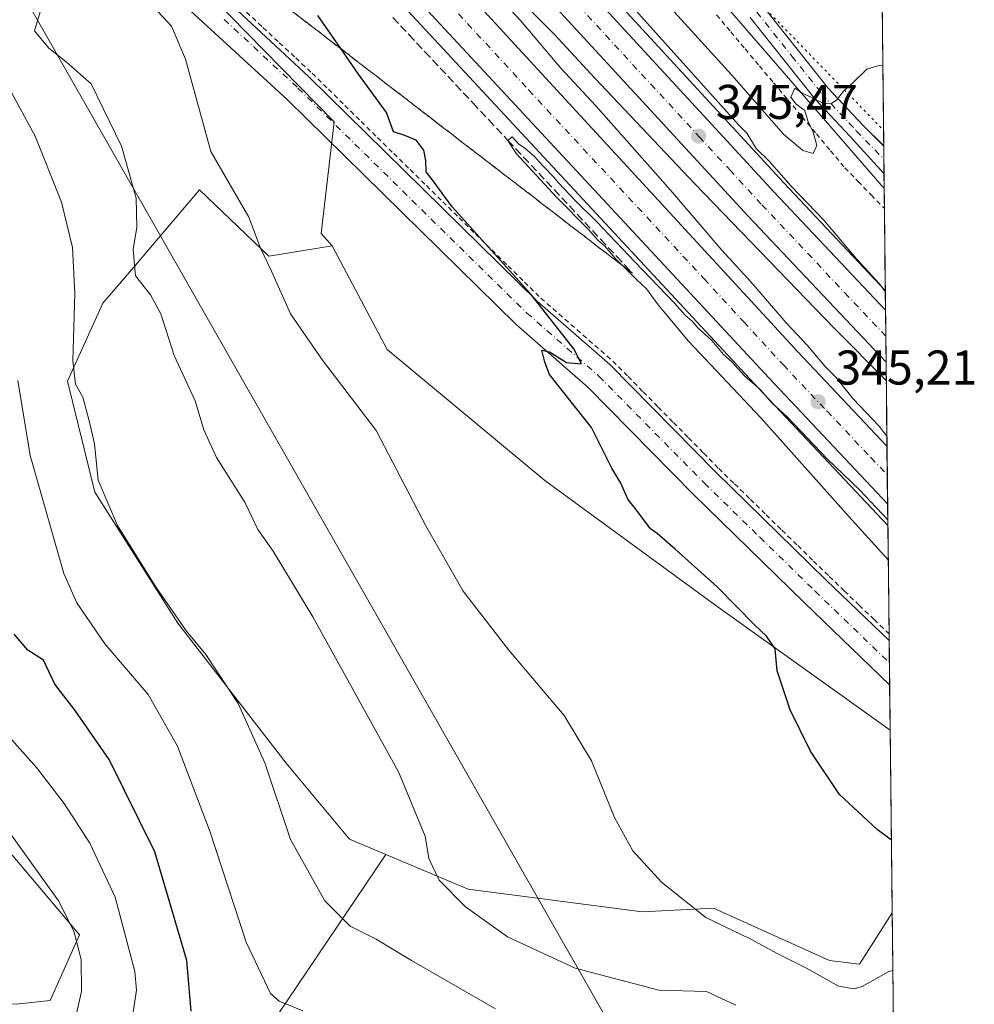
# Model space of a CAD drawing. Units: metres. Extents: x 574514 to 577223, y 4689505 to 4691846.
# Drawn here: x 577027 to 577223, y 4689790 to 4689992 of the extents above; entities that cross this region are included whole.
import ezdxf

# ---------------------------------------------------------------- set-up
doc = ezdxf.new("R2010")
doc.units = ezdxf.units.M
doc.header["$MEASUREMENT"] = 0
for name, pattern in [('DGN Style 2', [1.6480167562047852, 0.988810053722871, -0.6592067024819142]), ('DGN Style 3', [2.307223458686699, 1.648016756204785, -0.6592067024819142]), ('DGN Style 4', [2.6384748266838614, 1.318413404963828, -0.6592067024819142, 0.001648016756204785, -0.6592067024819142]), ('DGN Style 5', [1.1536117293433497, 0.4944050268614355, -0.6592067024819142])]:
    doc.linetypes.add(name, pattern=pattern)
for name, color, linetype, lineweight in [('Alambrada', 7, 'DGN Style 2', 0), ('Arcén (en calzada doble)', 91, 'Continuous', 13), ('Carretera de calzada doble Cxs', 1, 'Continuous', 13), ('Carretera de calzada doble eje', 1, 'DGN Style 4', 0), ('Comarca CxS', 21, 'Continuous', 0), ('Comunidad Autónoma CxS', 142, 'Continuous', 0), ('Cultivos herbáceos CxS', 92, 'Continuous', 0), ('Curva de nivel maestra', 30, 'Continuous', 30), ('Curva de nivel normal', 30, 'Continuous', 0), ('Matorral CxS', 135, 'Continuous', 0), ('Municipio CxS', 4, 'Continuous', 0), ('Núcleo urbano CxS', 7, 'Continuous', 0), ('Pastizal CxS', 92, 'Continuous', 0), ('Pista no pavimentada Cxs', 111, 'Continuous', 0), ('Pista no pavimentada eje', 91, 'DGN Style 4', 0), ('Provincia CxS', 1, 'Continuous', 0), ('Punto de cota en terreno', 7, 'Continuous', 0), ('Rótulo de punto de cota en terreno', 7, 'Continuous', 0), ('Talud superficial', 30, 'DGN Style 3', 0), ('Tendido', 6, 'Continuous', 0), ('Vía pecuaria eje', 92, 'DGN Style 5', 0)]:
    doc.layers.add(name, color=color, linetype=linetype, lineweight=lineweight)
doc.styles.add('Style-Arial', font='txt')

# ---------------------------------------------------------------- blocks, each defined once
blk = doc.blocks.new('5PATER')
at = {"layer": 'Punto de cota en terreno', "linetype": 'Continuous', "lineweight": 0}
h = blk.add_hatch(color=51, dxfattribs=at)
edge = h.paths.add_edge_path()
edge.add_ellipse((0, 0), major_axis=(-0.1095731443231308, -0.1110710700762829), ratio=0.9994222409660322, start_angle=0, end_angle=360)

msp = doc.modelspace()

# ---------------------------------------------------------------- linework, layer by layer
at = {"layer": 'Alambrada', "color": 7, "linetype": 'DGN Style 2', "lineweight": 0}
for points in [[(577073.1001000004, 4689993.961100001, 352.5491000000038), (577076.4700999996, 4689990.8233, 352.3540000000066), (577079.8400999998, 4689987.685699999, 352.0619000000006), (577083.2100999998, 4689984.547900001, 351.7875000000058), (577086.5800999999, 4689981.4101, 351.4973000000027), (577089.9351000004, 4689978.1107, 351.1079000000027), (577093.2901, 4689974.8115, 350.8972000000067), (577096.6451000003, 4689971.5121, 350.7571999999927), (577100.0000999998, 4689968.212900001, 350.5915999999997), (577103.3551000003, 4689964.913699999, 350.476800000004), (577106.7100999998, 4689961.6143, 350.3571999999986), (577110.0651000004, 4689958.315099999, 350.2571000000025), (577113.4200999998, 4689955.015699999, 350.338699999993), (577116.7751000002, 4689951.716499999, 350.6159000000043), (577120.1300999997, 4689948.417099999, 349.9713000000047), (577123.4851000002, 4689945.117900001, 349.8021000000008), (577126.8400999998, 4689941.818700001, 349.7486000000063), (577130.1951000001, 4689938.519300001, 349.6692000000039), (577133.5500999996, 4689935.220100001, 349.5494999999937), (577137.2525000004, 4689931.9801, 349.3629999999976), (577140.9550999999, 4689928.7401, 349.2057000000059), (577144.6574999997, 4689925.5001, 349.0825000000041), (577148.3601000002, 4689922.2601, 348.9619999999995), (577151.4671, 4689919.108700001, 348.876099999994), (577154.5743000006, 4689915.9571, 348.8147000000026), (577157.6815, 4689912.8057, 348.8423999999941), (577160.7887000004, 4689909.654300001, 349.0780999999988), (577163.8957000002, 4689906.502900001, 348.8032999999996), (577167.0028999997, 4689903.351500001, 348.4504000000015), (577170.1101000002, 4689900.200099999, 348.380799999999), (577173.3515, 4689897.0329, 348.3222999999998), (577176.5928999997, 4689893.865700001, 348.2574000000022), (577179.8343000002, 4689890.6987, 348.3859999999986), (577183.0756999999, 4689887.531500001, 347.979800000001), (577186.3170999996, 4689884.3643, 347.8479999999981), (577189.5586999999, 4689881.197100001, 347.7363000000041), (577192.8000999996, 4689878.030099999, 347.6316999999981), (577195.8715000004, 4689875.0745, 347.5439999999944), (577198.9430999998, 4689872.119100001, 347.4428000000044), (577202.0144999997, 4689869.163699999, 347.4244999999937), (577205.0860000001, 4689866.2082, 347.448000000004)], [(577169.6661, 4689993.391100001, 346.1358999999939), (577172.5921, 4689989.902100001, 345.9719999999944), (577175.5181, 4689986.413100001, 345.7364999999991), (577178.4441000001, 4689982.924100001, 345.5678000000044), (577181.3701, 4689979.4351, 345.3665000000037), (577184.2960999999, 4689975.9461, 345.2645000000048), (577187.2220999999, 4689972.4571, 345.0056999999942), (577190.1480999999, 4689968.9681, 344.8822999999975), (577193.0740999999, 4689965.4791, 344.6671000000061), (577196.0000999998, 4689961.9901, 344.4575999999943), (577198.7074999996, 4689959.1963, 344.335699999996), (577201.4151, 4689956.4025, 344.2378000000026), (577204.1224999996, 4689953.608899999, 344.2038999999932)]]:
    msp.add_polyline3d(points, dxfattribs=at)
at = {"layer": 'Arcén (en calzada doble)', "color": 91, "linetype": 'Continuous', "lineweight": 13}
for points in [[(576904.7401000002, 4690285.300100001, 345.9845999999961), (576937.6201, 4690242.5001, 345.9507000000012), (576983.7200999996, 4690185.290100001, 346.6101999999955), (577040.6601, 4690117.470100001, 345.6346999999951), (577053.3601000002, 4690103.120100001, 345.6695000000037), (577120.6101000002, 4690027.200099999, 345.2048999999971), (577183.5000999998, 4689958.880100001, 344.9763999999996), (577204.3080000002, 4689936.787699999, 344.9514999999956)], [(576938.1300999997, 4690178.9301, 346.6113999999943), (576944.2301000003, 4690170.600099999, 347.0987000000023), (576966.1601, 4690145.290100001, 346.4073999999964), (577057.9401000004, 4690043.210100001, 345.8680000000023), (577088.6201, 4690011.550100001, 345.6895999999979), (577106.2301000003, 4689994.200099999, 345.6364000000031), (577178.2500999998, 4689916.6801, 345.0979999999981), (577204.8402000006, 4689888.509199999, 344.8712999999989)]]:
    msp.add_polyline3d(points, dxfattribs=at)
at = {"layer": 'Carretera de calzada doble Cxs', "color": 1, "linetype": 'Continuous', "lineweight": 13, "extrusion": (-0.0001756485987816249, 0.01593370949753719, 0.9998730349645488), "elevation": 74971.61725744283, "flags": 128}
msp.add_lwpolyline([(-628866.603365921, -4682685.133221848), (-628866.603365921, -4682674.427012153)], dxfattribs=at)
at = {"layer": 'Carretera de calzada doble Cxs', "color": 1, "linetype": 'Continuous', "lineweight": 13, "extrusion": (-9.107302470215398e-05, 0.008262966484258599, 0.9999658569624187), "elevation": 39044.89020520472, "flags": 128}
msp.add_lwpolyline([(577204.6900222405, 4689742.237276587), (577204.8199311108, 4689730.451174224)], dxfattribs=at)
at = {"layer": 'Carretera de calzada doble Cxs', "color": 1, "linetype": 'Continuous', "lineweight": 13}
for points in [[(577204.4707000004, 4689922.026799999, 345.1910999999964), (577176.1801000005, 4689952.0601, 345.3469000000041), (577075.7401000002, 4690061.130100001, 346.0181000000011), (576973.2701000003, 4690176.0701, 346.5233000000007), (576929.7001, 4690224.700099999, 346.4575000000041), (576812.6001000004, 4690357.4901, 345.488400000002), (576782.2600999996, 4690393.200099999, 344.9266000000061), (576725.3400999998, 4690457.600099999, 343.9043999999994), (576713.7200999996, 4690471.140100001, 343.6989999999932), (576703.3201000001, 4690482.890100001, 343.4946000000054), (576652.6601, 4690540.440099999, 342.2859000000026), (576602.9301000005, 4690596.280099999, 341.0157999999938), (576572.7100999998, 4690629.100099999, 340.3733000000066), (576461.3901000004, 4690750.8301, 338.372199999998), (576432.2597000003, 4690781.502800001, 337.8463999999949)], [(576423.2133999999, 4690772.718400001, 337.7630000000063), (576431.9801000003, 4690763.690099999, 338.1839999999939), (576486.1001000004, 4690707.0601, 338.9569000000047), (576521.1401000004, 4690668.360099999, 339.5921999999992), (576546.5900999998, 4690640.040100001, 340.0913), (576589.5100999996, 4690593.210100001, 340.9967999999935), (576619.6201, 4690559.620100001, 341.7146000000066), (576696.0701000001, 4690473.460100001, 343.5911000000052), (576732.8701, 4690430.9301, 344.4205999999977), (576790.1700999998, 4690365.420100001, 345.3019000000059), (576894.8601000002, 4690247.780099999, 346.0951999999961), (576914.1601, 4690224.8101, 346.2522999999928), (576954.9200999998, 4690179.0601, 346.3739999999962), (577046.8400999998, 4690075.4901, 345.9830999999977), (577069.2200999996, 4690051.470100001, 345.8366999999998), (577186.3201000001, 4689924.200099999, 345.0547999999981), (577204.6610000003, 4689904.761299999, 344.9438999999985)], [(577204.7909000004, 4689892.975600001, 345.0412999999971), (577180.4700999996, 4689918.7501, 345.1745999999985), (577108.4200999998, 4689996.3101, 345.7464000000036), (577090.7401000002, 4690013.700099999, 345.8328000000038), (577060.1501000002, 4690045.270099999, 346.0338000000047), (576968.3901000004, 4690147.3301, 346.5809000000008)], [(577051.2701000003, 4690101.3301, 346.2627000000066), (577118.5701000001, 4690025.350099999, 345.5007999999943), (577181.4901000002, 4689957.0001, 345.1739999999991), (577204.3526999997, 4689932.731000001, 345.0204999999987)], [(577118.5701000001, 4690025.350099999, 345.5007999999943), (577181.4901000002, 4689957.0001, 345.1739999999991), (577204.3526999997, 4689932.730900001, 345.0204999999987), (577204.4707000004, 4689922.026699999, 345.1910999999964), (577176.1801000005, 4689952.0601, 345.3469000000041), (577075.7401000002, 4690061.130100001, 346.0181000000011)], [(577069.2200999996, 4690051.470100001, 345.8366999999998), (577186.3201000001, 4689924.200099999, 345.0547999999981), (577204.6610000003, 4689904.7612, 344.9438999999985), (577204.7909000004, 4689892.975600001, 345.0412999999971), (577180.4700999996, 4689918.7501, 345.1745999999985), (577108.4200999998, 4689996.3101, 345.7464000000036)]]:
    msp.add_polyline3d(points, dxfattribs=at)
at = {"layer": 'Carretera de calzada doble eje', "color": 1, "linetype": 'DGN Style 4', "lineweight": 0}
for points in [[(576967.1001000004, 4690156.940099999, 346.479800000001), (576969.6001000004, 4690154.2401, 346.4856), (576973.5800999999, 4690149.7601, 346.4804000000004), (576977.5500999996, 4690145.280099999, 346.4741000000067), (576992.5800999999, 4690128.350099999, 346.4162999999971), (577038.4600999998, 4690077.3201, 346.1875), (577053.4901000002, 4690060.380100001, 346.0984000000026), (577064.6801000005, 4690048.370100001, 346.0231000000058), (577077.6801000005, 4690034.2401, 345.9337999999989), (577092.9801000003, 4690018.460100001, 345.8411000000052), (577099.4801000003, 4690011.390100001, 345.805600000007), (577108.3201000001, 4690002.700099999, 345.7073999999994), (577114.8201000001, 4689995.630100001, 345.687699999995), (577131.0900999998, 4689977.940099999, 345.5598999999929), (577167.1201, 4689939.1601, 345.3568999999989), (577175.2600999996, 4689930.3201, 345.2599999999948), (577183.3901000004, 4689921.470100001, 345.1732000000048), (577192.3701, 4689911.960100001, 345.1342000000004), (577201.3501000004, 4689902.440099999, 345.0936999999976), (577204.7259999998, 4689898.862400001, 345.0722999999998)], [(577204.4117000002, 4689927.3773, 345.133600000001), (577196.7701000003, 4689935.4901, 345.1705999999977), (577178.8300999999, 4689954.530099999, 345.2831000000006), (577172.5601000004, 4689961.350099999, 345.3249999999971), (577166.2801000001, 4689968.1601, 345.3549999999959), (577134.8201000001, 4690002.340100001, 345.568299999999), (577122.2600999996, 4690015.970100001, 345.6695000000037), (577115.9901000002, 4690022.790100001, 345.7112000000052), (577109.7100999998, 4690029.610099999, 345.7578000000067), (577097.1501000002, 4690043.2401, 345.8542000000016), (577063.5000999998, 4690081.2301, 346.0593999999983), (577050.7001, 4690095.600099999, 347.3723000000027), (577044.2901, 4690102.780099999, 346.1959999999963)]]:
    msp.add_polyline3d(points, dxfattribs=at)
at = {"layer": 'Comarca CxS', "color": 21, "linetype": 'Continuous', "lineweight": 0, "flags": 128}
msp.add_lwpolyline([(574925.6188374838, 4691821.696353294), (577183.2600005767, 4691846.059983061), (577208.7600005757, 4689532.939983086), (574909.9883937847, 4689508.127349487)], dxfattribs=at)
at = {"layer": 'Comunidad Autónoma CxS', "color": 142, "linetype": 'Continuous', "lineweight": 0, "flags": 128}
msp.add_lwpolyline([(574925.6188374838, 4691821.696353294), (577183.2600005767, 4691846.059983061), (577208.7600005757, 4689532.939983086), (574909.9883937847, 4689508.127349487)], dxfattribs=at)
at = {"layer": 'Cultivos herbáceos CxS', "color": 92, "linetype": 'Continuous', "lineweight": 0, "extrusion": (0.0003182073687204436, -0.02886430260712112, 0.9995832885653276), "elevation": -134844.5574182676, "flags": 128}
msp.add_lwpolyline([(628869.1433790926, 4681412.707026712), (628869.1433790926, 4681376.986872207)], dxfattribs=at)
at = {"layer": 'Cultivos herbáceos CxS', "color": 92, "linetype": 'Continuous', "lineweight": 0, "extrusion": (0.0003402097341697566, -0.03088385809171095, 0.9995229219816362), "elevation": -144303.5258494704, "flags": 128}
msp.add_lwpolyline([(628829.45946889, 4681100.292741857), (628829.45946889, 4681097.540662018)], dxfattribs=at)
at = {"layer": 'Cultivos herbáceos CxS', "color": 92, "linetype": 'Continuous', "lineweight": 0, "extrusion": (0.0006082957904040748, -0.05510432966720183, 0.9984804168476014), "elevation": -257742.2772910461, "flags": 128}
msp.add_lwpolyline([(628938.1238094456, 4676208.927836349), (628938.1238094456, 4676206.042576442)], dxfattribs=at)
at = {"layer": 'Cultivos herbáceos CxS', "color": 92, "linetype": 'Continuous', "lineweight": 0, "extrusion": (0.0007912502605105748, -0.07179665233249559, 0.9974189764772236), "elevation": -335923.3801020135, "flags": 128}
msp.add_lwpolyline([(628852.5648785072, 4671252.20171841), (628852.5648785072, 4671249.108447257)], dxfattribs=at)
at = {"layer": 'Cultivos herbáceos CxS', "color": 92, "linetype": 'Continuous', "lineweight": 0}
for points in [[(577203.5872999998, 4690002.162799999, 345.5577999999951), (577204.0768999998, 4689957.7434, 344.0605999999971), (577155.3997, 4690013.9323, 347.0602999999974)], [(577155.3997, 4690013.9323, 347.0602999999974), (577204.0768999998, 4689957.7433, 344.0605999999971)]]:
    msp.add_polyline3d(points, dxfattribs=at)
at = {"layer": 'Curva de nivel maestra', "color": 30, "linetype": 'Continuous', "lineweight": 30, "flags": 128}
for points, elevation in [([(577205.5526999999, 4689823.875200001), (577202.6299999999, 4689826.020099999), (577194.9299999997, 4689833.2601), (577188.9600000001, 4689842.1501), (577184.7400000002, 4689850.600099999), (577182.1299999999, 4689858.6601), (577181.6600000003, 4689863.1801), (577179.9000000004, 4689865.7601), (577177.5099999999, 4689868.030099999), (577169.7699999996, 4689875.870100001), (577161.1699999999, 4689883.6601), (577157.4500000002, 4689886.840100001), (577156.0800000001, 4689887.8101), (577153.4800000004, 4689891.3301), (577151.4100000003, 4689893.920100001), (577149.9900000002, 4689897.1601), (577148.1699999999, 4689900.300100001), (577143.9400000004, 4689908.610099999), (577135.3600000005, 4689919.530099999), (577134.3799999999, 4689922.050100001), (577133.75, 4689924.540100001), (577135.3399999999, 4689924.1501), (577138.8200000003, 4689921.970100001), (577141.9400000004, 4689921.7401), (577140.3200000003, 4689924.7601), (577131.5199999996, 4689936.020099999), (577115.3300000001, 4689953.9901), (577111.2199999997, 4689959.5801), (577110, 4689961.1601), (577109.9400000004, 4689963.5101), (577109.5599999996, 4689965.630100001), (577107.9800000004, 4689967.6801), (577105.6399999997, 4689968.590100001), (577103.3300000001, 4689969.370100001), (577101.8600000005, 4689973.370100001), (577096.0800000001, 4689981.2501), (577092.4549000004, 4689986.4617), (577087.7400000002, 4689993.2401)], 350), ([(577061.7300000004, 4689788.690099999), (577060.8300000001, 4689799.100099999), (577054.29, 4689821.420100001), (577044.9199999999, 4689840.4301), (577037.9199999999, 4689850.5101), (577033.7100000001, 4689855.870100001), (577031.3899999997, 4689860.800100001), (577028.1900000004, 4689862.9001), (577025.4100000003, 4689866.200099999)], 375)]:
    msp.add_lwpolyline(points, dxfattribs=dict(at, elevation=elevation))
at = {"layer": 'Curva de nivel normal', "color": 30, "linetype": 'Continuous', "lineweight": 0, "flags": 128}
for points, elevation in [([(577147.1699999999, 4690009.2401), (577172.7699999996, 4689981.040100001), (577183.4000000004, 4689968.9001), (577187.3899999997, 4689965.540100001), (577189.5199999996, 4689964.9101), (577190.2300000004, 4689966.5701), (577189.5300000003, 4689969.3101), (577188.4199999999, 4689971.640100001), (577187.7800000003, 4689973.780099999), (577185.9800000004, 4689975.0701), (577184.9299999997, 4689976.5001), (577185.7100000001, 4689978.360099999), (577187.3899999997, 4689977.2401), (577189.0999999996, 4689976.5001), (577191.5, 4689975.2401), (577193.1100000005, 4689975.100099999), (577194.2999999998, 4689975.880100001), (577195.7999999998, 4689977.770099999), (577197.7199999997, 4689979.520099999), (577200.54, 4689982.270099999), (577203.2300000004, 4689983.100099999), (577203.7987000003, 4689982.983999999)], 345), ([(577125.0199999996, 4690000.7401), (577136.3399999999, 4689989.4001), (577144.6399999997, 4689980.370100001), (577165.1900000004, 4689958.700099999), (577193.8300000001, 4689929.0101), (577204.5121999999, 4689918.257999999)], 345), ([(577204.6381000001, 4689906.842700001), (577203.0800000001, 4689908.920100001), (577197.7000000002, 4689914.550100001), (577194.1299999999, 4689918.9801), (577191.9900000002, 4689921.1801), (577188.2999999998, 4689925.4801), (577183.9199999999, 4689930.100099999), (577176.7100000001, 4689938.5801), (577170.7699999996, 4689945.040100001), (577160.1799999997, 4689957.380100001), (577144.8399999999, 4689974.6801), (577137.6399999997, 4689982.4801), (577129.4000000004, 4689992.2401), (577125.4199999999, 4689996.590100001)], 345), ([(577173.5899999999, 4689789.950099999), (577167.5999999996, 4689792.790100001), (577157.8200000003, 4689793.0001), (577140.6399999997, 4689797.5801), (577126.7000000002, 4689804.0001), (577118.1100000005, 4689810.1501), (577112.6900000004, 4689815.6501), (577110.5800000001, 4689820.100099999), (577109.7999999998, 4689824.6501), (577104.3099999996, 4689837.860099999), (577086.7400000002, 4689869.710100001), (577078.5800000001, 4689883.220100001), (577075.4199999999, 4689887.700099999), (577072.8600000005, 4689893.140100001), (577066.9500000002, 4689902.460100001), (577064.3399999999, 4689908.1801), (577062.5800000001, 4689914.090100001), (577058.2599999999, 4689923.4301), (577055.4800000004, 4689931.9801), (577053.4000000004, 4689935.9001), (577050.2800000003, 4689939.800100001), (577049.8200000003, 4689945.200099999), (577050.5499999998, 4689949.770099999), (577050.4400000004, 4689955.710100001), (577047.4400000004, 4689966.440099999), (577041.2000000002, 4689979.2401), (577036.0800000001, 4689983.7401), (577032.4800000004, 4689986.5601), (577029.5800000001, 4689990.100099999), (577031.1200000001, 4689995.380100001)], 360.0000000000001), ([(577204.3103, 4689936.5712), (577203.0199999996, 4689938.200099999), (577198.4299999997, 4689943.280099999), (577191.7100000001, 4689951.2301), (577185, 4689958.190099999), (577180.4600000001, 4689963.3101), (577177.7999999998, 4689965.9801), (577175.8799999999, 4689969.0701), (577174.25, 4689970.7601), (577151.8099999996, 4689995.6501)], 345), ([(577054.9299999997, 4689994.090100001), (577057.7000000002, 4689991.0601), (577060.5499999998, 4689984.3201), (577065.7599999999, 4689965.300100001), (577073.5599999996, 4689951.870100001), (577075.9500000002, 4689945.4901), (577078.2199999997, 4689940.720100001), (577082.1399999997, 4689931.9801), (577088.7000000002, 4689922.470100001), (577099.7699999996, 4689908.020099999), (577109.9500000002, 4689888.4001), (577117.5800000001, 4689875.0101), (577127.0099999999, 4689862.870100001), (577138.3399999999, 4689849.440099999), (577143.9400000004, 4689840.120100001), (577148.6799999997, 4689828.520099999), (577152.4500000002, 4689821.630100001), (577158.3700000001, 4689815.220100001), (577167.4800000004, 4689807.960100001), (577176.6600000003, 4689803.5001), (577182.0999999996, 4689800.5701), (577188.1600000003, 4689797.520099999), (577194.6699999999, 4689793.870100001), (577197.9400000004, 4689793.280099999), (577199.5700000003, 4689793.7601), (577205.0499999998, 4689796.870100001), (577205.8477999996, 4689797.1054)], 354.9999999999999), ([(577124.2599999999, 4689789.220100001), (577107, 4689799.110099999), (577099.7599999999, 4689803.520099999), (577094.4100000003, 4689806.1801), (577089.2000000002, 4689811.380100001), (577082.1500000004, 4689824.0001), (577076.8899999997, 4689839.7401), (577071.3799999999, 4689851.9001), (577064.7400000002, 4689861.970100001), (577060.79, 4689866.800100001), (577054.5199999996, 4689875.7401), (577046.6399999997, 4689888.4901), (577042.6500000004, 4689897.8101), (577041.9100000003, 4689905.2501), (577040.7699999996, 4689909.970100001), (577039.5199999996, 4689914.860099999), (577037.9699999997, 4689917.5601), (577037.4400000004, 4689922.300100001), (577037.8600000005, 4689936.1501), (577037.3399999999, 4689945.630100001), (577035.1299999999, 4689954.9001), (577029.6699999999, 4689968.4801), (577024.4000000004, 4689978.210100001)], 365), ([(577204.9182000002, 4689881.431), (577197.4500000002, 4689889.640100001), (577178.7800000003, 4689910.630100001), (577163.8600000005, 4689926.370100001), (577157.6699999999, 4689933.840100001), (577155.25, 4689937.090100001), (577153.2100000001, 4689939.050100001), (577150.2548000002, 4689941.946799999), (577149.1699999999, 4689943.0101), (577146.7100000001, 4689945.880100001), (577145.2800000003, 4689947.120100001), (577143.4199999999, 4689949.2601), (577136.7599999999, 4689955.9301), (577128.5199999996, 4689964.890100001), (577126.7800000003, 4689967.5801), (577126.8092999998, 4689967.606000001), (577127.6600000003, 4689968.360099999), (577129.0300000003, 4689966.870100001), (577130.2100000001, 4689966.050100001), (577132.3600000005, 4689964.200099999), (577133.2699999996, 4689963.110099999), (577134.2800000003, 4689962.120100001), (577136.2300000004, 4689960.0701), (577137.0999999996, 4689958.940099999), (577140.6799999997, 4689955.1801), (577145.0499999998, 4689950.890100001), (577152.8499999996, 4689942.690099999), (577161.0099999999, 4689934.1801), (577163.2100000001, 4689931.720100001), (577164.6600000003, 4689930.5001), (577165.8700000001, 4689929.0601), (577168.6600000003, 4689926.5101), (577171.0800000001, 4689923.600099999), (577172.8499999996, 4689922.040100001), (577175.4000000004, 4689919.2501), (577178.5800000001, 4689916.4301), (577181.0999999996, 4689913.620100001), (577184.2000000002, 4689910.720100001), (577192.3700000001, 4689902.220100001), (577198.9900000002, 4689895.840100001), (577204.8273999998, 4689889.6645)], 345), ([(577026.1600000003, 4689918.3101), (577028.6399999997, 4689902.9001), (577035.5599999996, 4689878.640100001), (577038.2699999996, 4689872.630100001), (577044.0300000003, 4689864.170100001), (577052.8899999997, 4689853.800100001), (577058.9600000001, 4689843.1501), (577065.6699999999, 4689825.520099999), (577073.0499999998, 4689802.9001), (577078.0599999996, 4689792.380100001), (577079.8499999996, 4689790.770099999), (577084.6799999997, 4689788.7601)], 370), ([(577049.3899999997, 4689785.8301), (577050.5300000003, 4689793.050100001), (577050.1799999997, 4689796.9001), (577046.0999999996, 4689812.1601), (577040.9199999999, 4689823.2501), (577035.6900000004, 4689831.380100001), (577029.9600000001, 4689838.790100001), (577022.6200000001, 4689847.0001)], 380), ([(577036.9299999997, 4689782.850099999), (577039.25, 4689792.780099999), (577039.1299999999, 4689799.3101), (577037.6600000003, 4689805.1601), (577034.5199999996, 4689811.360099999), (577024.6600000003, 4689825.170100001)], 385)]:
    msp.add_lwpolyline(points, dxfattribs=dict(at, elevation=elevation))
at = {"layer": 'Matorral CxS', "color": 135, "linetype": 'Continuous', "lineweight": 0, "extrusion": (-0.002359268645449312, 0.2140544024689827, 0.9768188914200551), "elevation": 1002855.954857636, "flags": 128}
msp.add_lwpolyline([(-628857.7416689217, -4574526.454032159), (-628857.7416689218, -4574496.516265425)], dxfattribs=at)
at = {"layer": 'Matorral CxS', "color": 135, "linetype": 'Continuous', "lineweight": 0}
for points in [[(577014.2433000002, 4690045.2357, 355.3877000000066), (577062.5126999998, 4690000.662500001, 353.3800999999949), (577091.0966999996, 4689971.419299999, 351.5170000000071), (577088.4172999999, 4689948.4835, 353.1592999999993), (577090.7163000006, 4689945.9255, 353.1603000000032)], [(577062.5126999998, 4690000.662500001, 353.3800999999949), (577091.0966999996, 4689971.419299999, 351.5170000000071), (577088.4172999999, 4689948.4835, 353.1592999999993), (577090.7163000006, 4689945.9255, 353.1603000000032), (577077.7203000002, 4689943.801899999, 354.6877999999998), (577063.4495000001, 4689957.470699999, 356.4713000000047), (577049.5409000004, 4689941.114499999, 360.5690999999933), (577043.6272999998, 4689934.1601, 362.8227999999945), (577036.3523000004, 4689918.1143, 365.7596999999951), (577041.9269000003, 4689895.3585, 365.6722000000009), (577059.0267000003, 4689868.406500001, 364.7182999999932), (577081.2472999999, 4689839.659499999, 363.6674999999959), (577094.2901, 4689824.0573, 362.4673000000039), (577101.7270999998, 4689820.922300001, 361.3798999999999), (577073.5277000006, 4689779.090100001, 372.4909999999945)], [(577090.7163000006, 4689945.9255, 353.1603000000032), (577077.7203000002, 4689943.801899999, 354.6877999999998), (577063.4495000001, 4689957.470699999, 356.4713000000047), (577049.5409000004, 4689941.114499999, 360.5690999999933), (577043.6272999998, 4689934.1601, 362.8227999999945), (577036.3523000004, 4689918.1143, 365.7596999999951), (577041.9269000003, 4689895.3585, 365.6722000000009), (577059.0267000003, 4689868.406500001, 364.7182999999932), (577081.2472999999, 4689839.659499999, 363.6674999999959), (577094.2901, 4689824.0573, 362.4673000000039), (577101.7270999998, 4689820.922300001, 361.3798999999999)], [(576986.2949000001, 4689765.7763, 403.1459999999934), (577005.3441000005, 4689795.424699999, 395.0763000000007), (577016.8831000002, 4689790.592499999, 391.6843999999983), (577025.7861000003, 4689790.151500001, 389.2427000000025), (577032.7560999999, 4689790.939300001, 387.5632000000041), (577038.8161000004, 4689804.417099999, 384.6166999999987), (577025.1253000004, 4689820.6403, 385.7488000000012), (577005.7717000004, 4689841.486300001, 386.2945000000037), (576996.5314999997, 4689855.352299999, 386.6425000000018), (576989.6688999999, 4689873.881300001, 387.0008999999991), (576981.2078999998, 4689883.2283, 389.4272999999957), (576982.1341000004, 4689899.1361, 388.2459999999992), (576981.1963000001, 4689913.096100001, 387.1794999999984), (576986.1381000001, 4689919.5591, 384.7522999999928), (576984.5795, 4689932.869899999, 382.9232000000048), (576969.7276999997, 4689943.984099999, 382.6350999999996), (576948.9886999996, 4689944.903100001, 381.2130000000034), (576935.8985000001, 4689937.199300001, 381.0418999999966), (576930.5097000003, 4689935.659299999, 380.3016000000061), (576910.4584999997, 4689923.6249, 377.9760999999999)], [(576910.4584999997, 4689923.6249, 377.9760999999999), (576930.5097000003, 4689935.659299999, 380.3016000000061), (576935.8985000001, 4689937.199300001, 381.0418999999966), (576948.9886999996, 4689944.903100001, 381.2130000000034), (576969.7276999997, 4689943.984099999, 382.6350999999996), (576984.5795, 4689932.869899999, 382.9232000000048), (576986.1381000001, 4689919.5591, 384.7522999999928), (576981.1963000001, 4689913.096100001, 387.1794999999984), (576982.1341000004, 4689899.1361, 388.2459999999992), (576981.2078999998, 4689883.2283, 389.4272999999957), (576989.6688999999, 4689873.881300001, 387.0008999999991), (576996.5314999997, 4689855.352299999, 386.6425000000018), (577005.7717000004, 4689841.486300001, 386.2945000000037), (577025.1253000004, 4689820.6403, 385.7488000000012), (577038.8161000004, 4689804.417099999, 384.6166999999987), (577032.7560999999, 4689790.939300001, 387.5632000000041), (577025.7861000003, 4689790.151500001, 389.2427000000025), (577016.8831000002, 4689790.592499999, 391.6843999999983), (577005.3441000005, 4689795.424699999, 395.0763000000007), (576986.2949000001, 4689765.7763, 403.1459999999934)], [(576986.2949000001, 4689765.7763, 403.1459999999934), (577005.3441000005, 4689795.424699999, 395.0763000000007), (577016.8831000002, 4689790.592499999, 391.6843999999983), (577025.7861000003, 4689790.151500001, 389.2427000000025), (577032.7560999999, 4689790.939300001, 387.5632000000041), (577038.8161000004, 4689804.417099999, 384.6166999999987), (577025.1253000004, 4689820.6403, 385.7488000000012), (577005.7717000004, 4689841.486300001, 386.2945000000037), (576996.5314999997, 4689855.352299999, 386.6425000000018), (576989.6688999999, 4689873.881300001, 387.0008999999991), (576981.2078999998, 4689883.2283, 389.4272999999957), (576982.1341000004, 4689899.1361, 388.2459999999992), (576981.1963000001, 4689913.096100001, 387.1794999999984), (576986.1381000001, 4689919.5591, 384.7522999999928), (576984.5795, 4689932.869899999, 382.9232000000048), (576969.7276999997, 4689943.984099999, 382.6350999999996), (576948.9886999996, 4689944.903100001, 381.2130000000034), (576935.8985000001, 4689937.199300001, 381.0418999999966), (576930.5097000003, 4689935.659299999, 380.3016000000061), (576910.4584999997, 4689923.6249, 377.9760999999999)], [(577073.5277000006, 4689779.090100001, 372.4909999999945), (577101.7270999998, 4689820.922300001, 361.3798999999999), (577118.6520999996, 4689813.7873, 359.1796000000031), (577154.3750999998, 4689809.131899999, 355.6717000000062), (577169.0049000002, 4689809.901699999, 354.3439999999973), (577192.8737000005, 4689799.117500001, 353.8690000000061), (577199.0336999996, 4689798.3465, 353.6503999999986), (577205.7174000005, 4689808.934400001, 351.6404999999941), (577206.0398000004, 4689779.692399999, 358.0491999999941)], [(577101.7270999998, 4689820.922300001, 361.3798999999999), (577073.5277000006, 4689779.090100001, 372.4909999999945)], [(577101.7270999998, 4689820.922300001, 361.3798999999999), (577118.6520999996, 4689813.7873, 359.1796000000031), (577154.3750999998, 4689809.131899999, 355.6717000000062), (577169.0049000002, 4689809.901699999, 354.3439999999973), (577192.8737000005, 4689799.117500001, 353.8690000000061), (577199.0336999996, 4689798.3465, 353.6503999999986), (577205.7174000005, 4689808.934400001, 351.6404999999941)]]:
    msp.add_polyline3d(points, dxfattribs=at)
at = {"layer": 'Municipio CxS', "color": 4, "linetype": 'Continuous', "lineweight": 0, "flags": 128}
msp.add_lwpolyline([(574925.6188374838, 4691821.696353294), (577183.2600005767, 4691846.059983061), (577208.7600005757, 4689532.939983086), (574909.9883937847, 4689508.127349487)], dxfattribs=at)
at = {"layer": 'Núcleo urbano CxS', "color": 7, "linetype": 'Continuous', "lineweight": 0, "extrusion": (-0.0002232150777748728, 0.02023816671671574, 0.9997951624122692), "elevation": 95131.29617377445, "flags": 128}
msp.add_lwpolyline([(-628893.302345531, -4682340.392322623), (-628893.302345531, -4682336.256824054)], dxfattribs=at)
at = {"layer": 'Núcleo urbano CxS', "color": 7, "linetype": 'Continuous', "lineweight": 0, "extrusion": (-0.000338027080138191, 0.03066912043677574, 0.9995295347258767), "elevation": 143985.6238420965, "flags": 128}
msp.add_lwpolyline([(-628857.3779660036, -4681093.473700391), (-628857.3779660036, -4681076.643460663)], dxfattribs=at)
at = {"layer": 'Núcleo urbano CxS', "color": 7, "linetype": 'Continuous', "lineweight": 0, "extrusion": (-0.0007708100669931038, 0.06995230760500944, 0.9975500391020867), "elevation": 327970.8020181787, "flags": 128}
msp.add_lwpolyline([(-628844.9201542614, -4671794.218827297), (-628844.9201542613, -4671790.152017505)], dxfattribs=at)
at = {"layer": 'Núcleo urbano CxS', "color": 7, "linetype": 'Continuous', "lineweight": 0, "extrusion": (-0.0003655439204700137, 0.03316970296010106, 0.9994496671584724), "elevation": 155697.4372135653, "flags": 128}
msp.add_lwpolyline([(-628851.176044762, -4680698.506793643), (-628851.176044762, -4680693.149820432)], dxfattribs=at)
at = {"layer": 'Núcleo urbano CxS', "color": 7, "linetype": 'Continuous', "lineweight": 0, "extrusion": (3.99769215294528e-05, -0.003625364705705288, 0.9999934275446996), "elevation": -16634.50189881492, "flags": 128}
msp.add_lwpolyline([(577204.3974417294, 4689897.891560558), (577204.4564425052, 4689892.541025396)], dxfattribs=at)
at = {"layer": 'Núcleo urbano CxS', "color": 7, "linetype": 'Continuous', "lineweight": 0, "extrusion": (0.0001760856546823581, -0.01597586375429233, 0.9998723622398745), "elevation": -74478.85863951477, "flags": 128}
msp.add_lwpolyline([(628858.5016474816, 4682683.378371595), (628858.5016474816, 4682666.109618741)], dxfattribs=at)
at = {"layer": 'Núcleo urbano CxS', "color": 7, "linetype": 'Continuous', "lineweight": 0, "extrusion": (-0.0003682885116233257, 0.03342359916928634, 0.9994412075665797), "elevation": 156885.553751375, "flags": 128}
msp.add_lwpolyline([(-628843.6875981479, -4680631.853632857), (-628843.6875981479, -4680625.950976397)], dxfattribs=at)
at = {"layer": 'Núcleo urbano CxS', "color": 7, "linetype": 'Continuous', "lineweight": 0, "extrusion": (-3.557965136784445e-06, 0.0003227222369894734, 0.999999947918848), "elevation": 1856.505659834657, "flags": 128}
msp.add_lwpolyline([(577204.7272239323, 4689898.507389971), (577204.7921239396, 4689892.620689666)], dxfattribs=at)
at = {"layer": 'Núcleo urbano CxS', "color": 7, "linetype": 'Continuous', "lineweight": 0, "extrusion": (0.0004260563466749214, -0.03867760352152571, 0.9992516507175864), "elevation": -180803.1309045597, "flags": 128}
msp.add_lwpolyline([(628828.5447739847, 4679759.235409022), (628828.5447739846, 4679754.765392913)], dxfattribs=at)
at = {"layer": 'Núcleo urbano CxS', "color": 7, "linetype": 'Continuous', "lineweight": 0, "extrusion": (-0.001135336815192037, 0.1029656763248006, 0.9946842617179044), "elevation": 482585.2408808013, "flags": 128}
msp.add_lwpolyline([(-628879.0196892349, -4658308.967743967), (-628879.0196892349, -4658286.546100731)], dxfattribs=at)
at = {"layer": 'Núcleo urbano CxS', "color": 7, "linetype": 'Continuous', "lineweight": 0, "extrusion": (-0.001028874024898143, 0.09325278377099275, 0.9956419334967775), "elevation": 437094.8576415482, "flags": 128}
msp.add_lwpolyline([(-628910.9098636903, -4662770.639285411), (-628910.9098636903, -4662769.264611191)], dxfattribs=at)
at = {"layer": 'Núcleo urbano CxS', "color": 7, "linetype": 'Continuous', "lineweight": 0, "extrusion": (-0.0008612908552943336, 0.07827390581826425, 0.9969315191356006), "elevation": 366943.1223173381, "flags": 128}
msp.add_lwpolyline([(-628772.2003635943, -4668832.437254413), (-628772.2003635943, -4668827.888120953)], dxfattribs=at)
at = {"layer": 'Núcleo urbano CxS', "color": 7, "linetype": 'Continuous', "lineweight": 0, "extrusion": (-0.0006151599085622187, 0.0557888512656239, 0.9984423997671319), "elevation": 261633.9508272356, "flags": 128}
msp.add_lwpolyline([(-628880.0135497253, -4675897.046363861), (-628880.0135497253, -4675892.504513818)], dxfattribs=at)
at = {"layer": 'Núcleo urbano CxS', "color": 7, "linetype": 'Continuous', "lineweight": 0, "extrusion": (-0.0008172984588808742, 0.07409057484950406, 0.9972511813689164), "elevation": 347349.3049321857, "flags": 128}
msp.add_lwpolyline([(-628901.0746314451, -4670304.594791094), (-628901.074631445, -4670295.267586424)], dxfattribs=at)
at = {"layer": 'Núcleo urbano CxS', "color": 7, "linetype": 'Continuous', "lineweight": 0}
for points in [[(577014.2433000002, 4690045.2357, 355.3877000000066), (577062.5126999998, 4690000.662500001, 353.3800999999949), (577091.0966999996, 4689971.419299999, 351.5170000000071), (577088.4172999999, 4689948.4835, 353.1592999999993), (577090.7163000006, 4689945.9255, 353.1603000000032)], [(577155.3997, 4690013.9323, 347.0602999999974), (577204.0768999998, 4689957.7434, 344.0605999999971), (577205.3036000002, 4689846.4692, 348.5913), (577169.4765, 4689872.090100001, 350.5236000000005), (577134.3567000004, 4689897.718499999, 352.2198000000063), (577102.0181, 4689924.680500001, 353.4998000000051), (577090.7163000006, 4689945.9255, 353.1603000000032), (577088.4172999999, 4689948.4835, 353.1592999999993), (577091.0966999996, 4689971.419299999, 351.5170000000071), (577062.5126999998, 4690000.662500001, 353.3800999999949)], [(577155.3997, 4690013.9323, 347.0602999999974), (577204.0768999998, 4689957.7433, 344.0605999999971)], [(577090.7163000006, 4689945.9255, 353.1603000000032), (577102.0181, 4689924.680500001, 353.4998000000051), (577134.3567000004, 4689897.718499999, 352.2198000000063), (577169.4765, 4689872.090100001, 350.5236000000005), (577205.3036000002, 4689846.4692, 348.5913)]]:
    msp.add_polyline3d(points, dxfattribs=at)
at = {"layer": 'Pastizal CxS', "color": 92, "linetype": 'Continuous', "lineweight": 0, "extrusion": (-0.0008925390936319501, 0.08096006850771788, 0.9967169461192039), "elevation": 379522.5599864798, "flags": 128}
msp.add_lwpolyline([(-628870.0011381392, -4667795.104316323), (-628870.001138139, -4667757.443593253)], dxfattribs=at)
at = {"layer": 'Pastizal CxS', "color": 92, "linetype": 'Continuous', "lineweight": 0}
msp.add_polyline3d([(577090.7163000006, 4689945.9255, 353.1603000000032), (577102.0181, 4689924.680500001, 353.4998000000051), (577134.3567000004, 4689897.718499999, 352.2198000000063), (577169.4765, 4689872.090100001, 350.5236000000005), (577205.3036000002, 4689846.4692, 348.5913), (577205.7174000005, 4689808.934400001, 351.6404999999941), (577199.0336999996, 4689798.3465, 353.6503999999986), (577192.8737000005, 4689799.117500001, 353.8690000000061), (577169.0049000002, 4689809.901699999, 354.3439999999973), (577154.3750999998, 4689809.131899999, 355.6717000000062), (577118.6520999996, 4689813.7873, 359.1796000000031), (577101.7270999998, 4689820.922300001, 361.3798999999999), (577094.2901, 4689824.0573, 362.4673000000039), (577081.2472999999, 4689839.659499999, 363.6674999999959), (577059.0267000003, 4689868.406500001, 364.7182999999932), (577041.9269000003, 4689895.3585, 365.6722000000009), (577036.3523000004, 4689918.1143, 365.7596999999951), (577043.6272999998, 4689934.1601, 362.8227999999945), (577049.5409000004, 4689941.114499999, 360.5690999999933), (577063.4495000001, 4689957.470699999, 356.4713000000047), (577077.7203000002, 4689943.801899999, 354.6877999999998)], close=True, dxfattribs=at)
for points in [[(577090.7163000006, 4689945.9255, 353.1603000000032), (577077.7203000002, 4689943.801899999, 354.6877999999998), (577063.4495000001, 4689957.470699999, 356.4713000000047), (577049.5409000004, 4689941.114499999, 360.5690999999933), (577043.6272999998, 4689934.1601, 362.8227999999945), (577036.3523000004, 4689918.1143, 365.7596999999951), (577041.9269000003, 4689895.3585, 365.6722000000009), (577059.0267000003, 4689868.406500001, 364.7182999999932), (577081.2472999999, 4689839.659499999, 363.6674999999959), (577094.2901, 4689824.0573, 362.4673000000039), (577101.7270999998, 4689820.922300001, 361.3798999999999)], [(577090.7163000006, 4689945.9255, 353.1603000000032), (577102.0181, 4689924.680500001, 353.4998000000051), (577134.3567000004, 4689897.718499999, 352.2198000000063), (577169.4765, 4689872.090100001, 350.5236000000005), (577205.3036000002, 4689846.4692, 348.5913)], [(577101.7270999998, 4689820.922300001, 361.3798999999999), (577118.6520999996, 4689813.7873, 359.1796000000031), (577154.3750999998, 4689809.131899999, 355.6717000000062), (577169.0049000002, 4689809.901699999, 354.3439999999973), (577192.8737000005, 4689799.117500001, 353.8690000000061), (577199.0336999996, 4689798.3465, 353.6503999999986), (577205.7174000005, 4689808.934400001, 351.6404999999941)]]:
    msp.add_polyline3d(points, dxfattribs=at)
at = {"layer": 'Pista no pavimentada Cxs', "color": 111, "linetype": 'Continuous', "lineweight": 0, "extrusion": (0.0004665742141288513, -0.04230949081130047, 0.9991044436372963), "elevation": -197816.5666808813, "flags": 128}
msp.add_lwpolyline([(628885.0468579474, 4679136.90236198), (628885.0468579474, 4679131.265671611)], dxfattribs=at)
at = {"layer": 'Pista no pavimentada Cxs', "color": 111, "linetype": 'Continuous', "lineweight": 0, "extrusion": (-0.0005807818885447333, 0.05277899064015235, 0.9986060488698257), "elevation": 247538.1077149749, "flags": 128}
msp.add_lwpolyline([(-628774.472731451, -4676683.184674603), (-628774.472731451, -4676674.102064803)], dxfattribs=at)
at = {"layer": 'Pista no pavimentada Cxs', "color": 111, "linetype": 'Continuous', "lineweight": 0}
for points in [[(577055.6001000004, 4690008.920100001, 353.834400000007), (577085.9101, 4689980.690099999, 351.6224999999977), (577132.8901000004, 4689934.5001, 349.7260999999999), (577147.7001, 4689921.540100001, 349.1325999999972), (577169.4301000005, 4689899.5001, 348.5255999999936), (577192.1300999997, 4689877.3201, 347.7710999999982), (577205.1008000001, 4689864.839400001, 347.4900000000052), (577205.2001, 4689855.770099999, 347.969299999997), (577187.6300999997, 4689872.6801, 348.5314000000071), (577164.8701, 4689894.9101, 349.2455999999947), (577143.2600999996, 4689916.8301, 349.918399999995), (577128.4901000002, 4689929.7601, 350.5250999999989), (577081.4401000004, 4689976.020099999, 352.4919999999984), (577034.4700999996, 4690019.1501, 355.4444999999978)], [(577205.2007999998, 4689855.770099999, 347.969299999997), (577187.6300999997, 4689872.6801, 348.5314000000071), (577164.8701, 4689894.9101, 349.2455999999947), (577143.2600999996, 4689916.8301, 349.918399999995), (577128.4901000002, 4689929.7601, 350.5250999999989), (577081.4401000004, 4689976.020099999, 352.4919999999984), (577034.4700999996, 4690019.1501, 355.4444999999978)], [(577055.6001000004, 4690008.920100001, 353.834400000007), (577085.9101, 4689980.690099999, 351.6224999999977), (577132.8901000004, 4689934.5001, 349.7260999999999), (577147.7001, 4689921.540100001, 349.1325999999972), (577169.4301000005, 4689899.5001, 348.5255999999936), (577192.1300999997, 4689877.3201, 347.7710999999982), (577205.1009999998, 4689864.839500001, 347.4899000000005)], [(577179.2896999996, 4689995.033100001, 345.9467000000004), (577186.4896999998, 4689986.033100001, 345.5102999999945), (577192.5872999998, 4689978.3585, 345.1123999999982), (577199.6218999998, 4689970.798900001, 344.7030999999988), (577203.9808, 4689966.459600001, 344.526199999993), (577204.0428999999, 4689960.828400001, 344.2877000000008), (577197.0790999997, 4689968.3937, 344.635500000004), (577189.9319000002, 4689976.074100001, 345.0390999999945), (577183.7528999997, 4689983.851100001, 345.450800000006), (577176.5597000001, 4689992.842900001, 345.9107999999979)], [(577179.2896999996, 4689995.033100001, 345.9467000000004), (577186.4896999998, 4689986.033100001, 345.5102999999945), (577192.5872999998, 4689978.3585, 345.1123999999982), (577199.6218999998, 4689970.798900001, 344.7030999999988), (577203.9808, 4689966.4597, 344.526199999993)], [(577204.0428999999, 4689960.828400001, 344.2877000000008), (577197.0790999997, 4689968.3937, 344.635500000004), (577189.9319000002, 4689976.074100001, 345.0390999999945), (577183.7528999997, 4689983.851100001, 345.450800000006), (577176.5597000001, 4689992.842900001, 345.9107999999979)]]:
    msp.add_polyline3d(points, dxfattribs=at)
at = {"layer": 'Pista no pavimentada eje', "color": 91, "linetype": 'DGN Style 4', "lineweight": 0}
for points in [[(577068.5201000003, 4689992.470100001, 353.1760000000068), (577083.6750999996, 4689978.3551, 352.0748000000021), (577130.6901000004, 4689932.130100001, 350.2038999999932), (577145.4801000003, 4689919.1851, 349.5893000000069), (577167.1501000002, 4689897.2051, 348.9793000000063), (577178.5301000001, 4689886.090100001, 348.6126999999979), (577189.8800999997, 4689875.0001, 348.1971999999951), (577205.1501000002, 4689860.3051, 347.7108000000007), (577205.1511000004, 4689860.304099999, 347.710699999996)], [(577177.9247000003, 4689993.937899999, 345.9431000000041), (577185.1212999999, 4689984.942100001, 345.4864999999991), (577191.2597000003, 4689977.2163, 345.0780999999988), (577198.3504999997, 4689969.5963, 344.675900000002), (577204.0111999996, 4689963.709100001, 344.4186999999947)]]:
    msp.add_polyline3d(points, dxfattribs=at)
at = {"layer": 'Provincia CxS', "color": 1, "linetype": 'Continuous', "lineweight": 0, "flags": 128}
msp.add_lwpolyline([(574925.6188374838, 4691821.696353294), (577183.2600005767, 4691846.059983061), (577208.7600005757, 4689532.939983086), (574909.9883937847, 4689508.127349487)], dxfattribs=at)
at = {"layer": 'Talud superficial', "color": 30, "linetype": 'DGN Style 3', "lineweight": 0}
for points in [[(577103.1699999999, 4689992.840100001, 345.4998999999953), (577106.4600000001, 4689989.340100001, 346.2495999999956), (577109.7400000002, 4689985.8301, 346.3083000000042), (577119.5800000001, 4689975.3301, 345.527900000001), (577122.8600000005, 4689971.8201, 345.329700000002), (577126.8092999998, 4689967.606000001, 345.3396999999969), (577145.8300000001, 4689947.3101, 345.3148999999976), (577149.1100000005, 4689943.800100001, 345.3127999999998), (577152.3899999997, 4689940.300100001, 345.2482000000018), (577150.2548000002, 4689941.946799999, 345.3323999999994), (577144.6100000005, 4689946.300100001, 345.5786999999983), (577140.7100000001, 4689949.290100001, 345.7856000000029), (577129.04, 4689958.290100001, 346.5755000000063), (577125.1399999997, 4689961.290100001, 346.7792999999947), (577121.25, 4689964.280099999, 346.9780000000028), (577117.3600000005, 4689967.280099999, 347.2885999999999), (577113.4600000001, 4689970.280099999, 347.5951999999961), (577105.6799999997, 4689976.280099999, 348.4098999999987), (577097.8899999997, 4689982.270099999, 349.2056000000011), (577092.4549000004, 4689986.4617, 349.9876999999979), (577090.1100000005, 4689988.270099999, 350.2213999999949), (577082.3200000003, 4689994.2601, 351.0210999999982)], [(577082.3200000003, 4689994.2601, 350.9885999999969), (577090.1100000005, 4689988.270099999, 350.1168999999936), (577092.4549000004, 4689986.4617, 349.9254999999976), (577097.8899999997, 4689982.270099999, 349.2741999999998), (577105.6799999997, 4689976.280099999, 348.2690000000002), (577113.4600000001, 4689970.280099999, 347.6385000000009), (577117.3600000005, 4689967.280099999, 347.3061000000016), (577121.25, 4689964.280099999, 346.8099999999977), (577125.1399999997, 4689961.290100001, 346.546199999997)], [(577103.1699999999, 4689992.840100001, 345.3757999999943), (577106.4600000001, 4689989.340100001, 345.5035000000062), (577109.7400000002, 4689985.8301, 345.5608999999968), (577119.5800000001, 4689975.3301, 345.5685999999987), (577122.8600000005, 4689971.8201, 345.3041999999987), (577126.8092999998, 4689967.606000001, 345.2381000000024), (577145.8300000001, 4689947.3101, 345.2274999999936), (577149.1100000005, 4689943.800100001, 345.2498999999953), (577152.3899999997, 4689940.300100001, 345.145199999999)], [(577125.1399999997, 4689961.290100001, 346.546199999997), (577129.04, 4689958.290100001, 346.4697000000015), (577140.7100000001, 4689949.290100001, 345.6362999999984), (577144.6100000005, 4689946.300100001, 345.4446999999927), (577150.2548000002, 4689941.946799999, 345.2528000000021), (577152.3899999997, 4689940.300100001, 345.145199999999)]]:
    msp.add_polyline3d(points, dxfattribs=at)
at = {"layer": 'Tendido', "color": 6, "linetype": 'Continuous', "lineweight": 0}
msp.add_polyline3d([(577207.1168999998, 4689681.9869, 372.3310000000056), (577156.9199000001, 4689769.853900001, 367.9198999999935), (577021.6867000004, 4690007.196599999, 364.0338999999949), (576844.1648000004, 4690149.240700001, 382.2366000000038), (576701.0514000002, 4690262.4296, 382.0439999999944), (576551.5086000003, 4690381.174900001, 380.9616999999998), (576386.8051000005, 4690511.985099999, 360.9219000000012), (576225.4400000004, 4690641.01, 337.8631000000024), (575990.2999999998, 4690827.67, 349.226800000004), (575814.4800000004, 4690967.880000001, 353.7391999999964), (575674.1947999997, 4691079.862000001, 361.1609000000026), (575561.4500000002, 4691169.859999999, 361.6376000000019), (575402.1355, 4691296.206800001, 370.8625000000029), (575232.8899999997, 4691386.75, 369.4850000000006), (575070.3300000001, 4691475.140000001, 375.2845999999991), (575038.8683000002, 4691491.932700001, 376.901199999993)], dxfattribs=at)
at = {"layer": 'Vía pecuaria eje', "color": 92, "linetype": 'DGN Style 5', "lineweight": 0}
msp.add_polyline3d([(576453.4836999997, 4690801.712099999, 330.4533999999985), (576473.1138000004, 4690788.427999999, 331.524900000004), (576534.7167999997, 4690710.4771, 338.100900000005), (576621.1489000004, 4690646.113700001, 347.1667000000016), (576670.5988999996, 4690593.214500001, 346.9113999999972), (576735.6681000004, 4690526.420499999, 344.4878000000026), (576765.3032999998, 4690515.343900001, 343.0430000000051), (576837.2330999998, 4690432.426100001, 341.7611000000034), (576899.4948000005, 4690355.555000001, 344.0878999999986), (576915.7368000001, 4690314.966, 345.5285000000004), (577012.7352, 4690190.100099999, 348.0106999999989), (577069.2060000002, 4690127.783199999, 350.4238000000041), (577158.0716000004, 4690016.845899999, 347.0494000000036), (577203.9448999995, 4689969.718400001, 344.6022999999986)], dxfattribs=at)

# ---------------------------------------------------------------- block references
at = {"layer": 'Punto de cota en terreno', "color": 7, "linetype": 'Continuous', "lineweight": 0, "xscale": 10, "yscale": 10, "zscale": 10}
for p in [(577165.9800000004, 4689968.49, 345.4700000000012), (577190.5300000003, 4689913.92, 345.2100000000065)]:
    msp.add_blockref('5PATER', p, dxfattribs=at)

# ---------------------------------------------------------------- texts
at = {"layer": 'Rótulo de punto de cota en terreno', "color": 7, "linetype": 'Continuous', "lineweight": 0, "style": 'Style-Arial'}
for s, p in [('345,47', (577169.5077999998, 4689972.0178)), ('345,21', (577194.0577999996, 4689917.447799999))]:
    msp.add_text(s, height=7.000000000000002, dxfattribs=at).set_placement(p)

doc.saveas('drawing.dxf')
